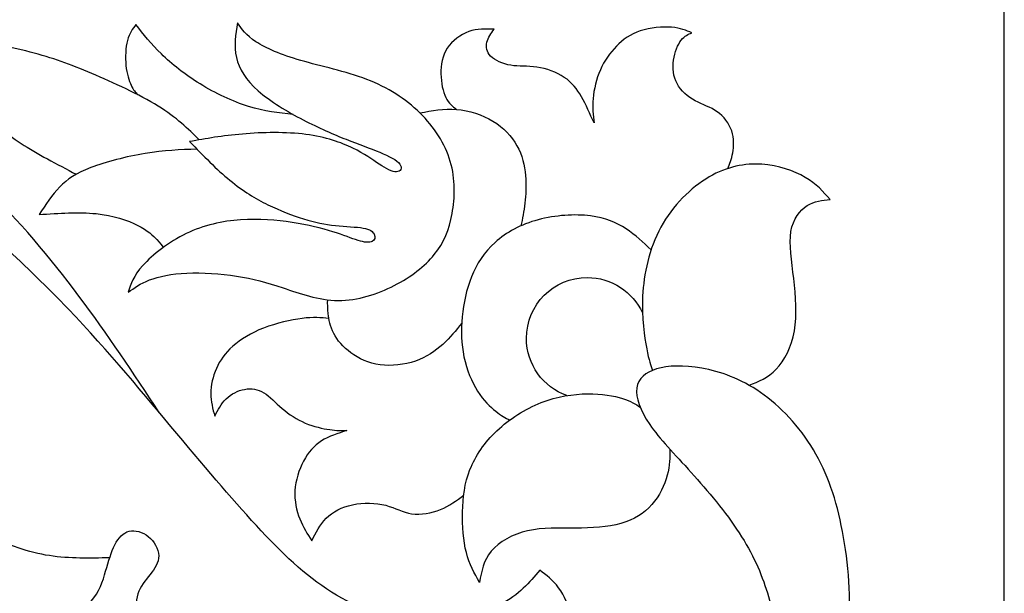
# Model space of a CAD drawing. Units: inches. Extents: x 5.6 to 17.8, y 0.4 to 15.9.
# Drawn here: x 14.7 to 17.8, y 6.1 to 7.9 of the extents above; entities that cross this region are included whole.
import ezdxf

# ---------------------------------------------------------------- set-up
doc = ezdxf.new("R2010")
doc.units = ezdxf.units.IN
doc.header["$MEASUREMENT"] = 0
for name, color, linetype in [('Default', 7, 'Continuous'), ('DV1_Layer_1', 7, 'Continuous'), ('Layer_1', 7, 'Continuous')]:
    doc.layers.add(name, color=color, linetype=linetype)

# ---------------------------------------------------------------- blocks, each defined once
blk = doc.blocks.new('SE')
at = {"layer": 'DV1_Layer_1', "color": 7, "linetype": 'Continuous'}
for points, knots in [([(15.1186, 6.6676), (15.0377, 6.7898), (14.9569, 6.912), (14.7776, 7.1517), (14.6792, 7.2692), (14.5693, 7.3757), (14.4594, 7.4821), (14.2167, 7.6729), (13.9312, 7.7935), (13.8114, 7.8326), (13.6916, 7.8717), (13.5947, 7.8895), (13.4977, 7.9074)], [0, 0, 0, 0, 0.166667, 0.166667, 0.333333, 0.333333, 0.333333, 0.5, 0.666667, 0.666667, 0.666667, 1, 1, 1, 1]), ([(15.5375, 7.6005), (15.4927, 7.6053), (15.4479, 7.6101), (15.3983, 7.6254), (15.3487, 7.6408), (15.2942, 7.6667), (15.1986, 7.7253), (15.1575, 7.7581), (15.0928, 7.8213), (15.0692, 7.8518), (15.0456, 7.8822), (15.0353, 7.8681), (15.025, 7.854), (15.0191, 7.832), (15.0132, 7.8099), (15.0117, 7.7798), (15.0143, 7.7539), (15.017, 7.728), (15.0239, 7.7063), (15.0307, 7.6917), (15.0376, 7.6771), (15.0445, 7.6695), (15.0514, 7.662)], [0, 0, 0, 0, 0.111111, 0.111111, 0.111111, 0.222222, 0.222222, 0.333333, 0.333333, 0.444444, 0.444444, 0.444444, 0.555556, 0.555556, 0.555556, 0.666667, 0.666667, 0.666667, 0.777778, 0.777778, 0.777778, 1, 1, 1, 1]), ([(15.3632, 7.8868), (15.3769, 7.8674), (15.3906, 7.848), (15.4519, 7.808), (15.4995, 7.7874), (15.6244, 7.7512), (15.7017, 7.7356), (15.7679, 7.7101), (15.8342, 7.6846), (15.8894, 7.6492), (15.9342, 7.6052), (15.9789, 7.5612), (16.0132, 7.5087), (16.0296, 7.4533), (16.0459, 7.3979), (16.0444, 7.3396), (16.0353, 7.2899), (16.0261, 7.2402), (16.0094, 7.1991), (15.9496, 7.1248), (15.9066, 7.0917), (15.854, 7.0648), (15.8015, 7.038), (15.7394, 7.0174), (15.6175, 7.0186), (15.5577, 7.0403), (15.5061, 7.0572), (15.4545, 7.0742), (15.4111, 7.0864), (15.3609, 7.0944), (15.3106, 7.1023), (15.2535, 7.1062), (15.1568, 7.1016), (15.1172, 7.0932), (15.088, 7.0822), (15.0589, 7.0711), (15.0402, 7.0574), (15.0216, 7.0437), (15.0296, 7.0692), (15.0376, 7.0947), (15.097, 7.1606), (15.1484, 7.201), (15.2032, 7.2274), (15.2581, 7.2539), (15.3163, 7.2665), (15.4302, 7.2745), (15.4858, 7.2699), (15.5351, 7.2623), (15.5844, 7.2547), (15.6274, 7.244), (15.6956, 7.2227), (15.7207, 7.212), (15.7409, 7.2059), (15.7611, 7.1998), (15.7763, 7.1983), (15.7849, 7.2025), (15.7935, 7.2067), (15.7954, 7.2166), (15.7916, 7.2252), (15.7877, 7.2337), (15.7782, 7.241), (15.7569, 7.2448), (15.7356, 7.2486), (15.7024, 7.249), (15.6699, 7.2526), (15.6373, 7.2562), (15.6053, 7.263), (15.5703, 7.2737), (15.5353, 7.2844), (15.4972, 7.2988), (15.4199, 7.3369), (15.3807, 7.3605), (15.3397, 7.3942), (15.2988, 7.4279), (15.2561, 7.4717), (15.2135, 7.5155), (15.2649, 7.5247), (15.3163, 7.5338), (15.3791, 7.5391), (15.442, 7.5445), (15.5162, 7.546), (15.6395, 7.53), (15.6886, 7.5125), (15.7613, 7.477), (15.785, 7.4591), (15.8067, 7.4449), (15.8285, 7.4306), (15.8482, 7.42), (15.8611, 7.4206), (15.8741, 7.4212), (15.8802, 7.4329), (15.8624, 7.4572), (15.8384, 7.4698), (15.779, 7.4946), (15.7435, 7.5068), (15.7034, 7.5226), (15.6632, 7.5384), (15.6183, 7.5578), (15.569, 7.5835), (15.5197, 7.6092), (15.466, 7.6412), (15.4281, 7.6747), (15.3902, 7.7082), (15.3681, 7.7432), (15.3599, 7.7788), (15.3517, 7.8144), (15.3574, 7.8506), (15.3632, 7.8868)], [0, 0, 0, 0, 0.02439, 0.02439, 0.04878, 0.04878, 0.073171, 0.073171, 0.073171, 0.097561, 0.097561, 0.097561, 0.121951, 0.121951, 0.121951, 0.146341, 0.146341, 0.146341, 0.170732, 0.170732, 0.195122, 0.195122, 0.195122, 0.219512, 0.219512, 0.243902, 0.243902, 0.243902, 0.268293, 0.268293, 0.268293, 0.292683, 0.292683, 0.317073, 0.317073, 0.317073, 0.341463, 0.341463, 0.341463, 0.365854, 0.365854, 0.390244, 0.390244, 0.390244, 0.414634, 0.414634, 0.439024, 0.439024, 0.439024, 0.463415, 0.463415, 0.487805, 0.487805, 0.487805, 0.512195, 0.512195, 0.512195, 0.536585, 0.536585, 0.536585, 0.560976, 0.560976, 0.560976, 0.585366, 0.585366, 0.585366, 0.609756, 0.609756, 0.609756, 0.634146, 0.634146, 0.658537, 0.658537, 0.658537, 0.682927, 0.682927, 0.682927, 0.707317, 0.707317, 0.707317, 0.731707, 0.731707, 0.756098, 0.756098, 0.780488, 0.780488, 0.780488, 0.804878, 0.804878, 0.804878, 0.829268, 0.829268, 0.853659, 0.853659, 0.878049, 0.878049, 0.878049, 0.902439, 0.902439, 0.902439, 0.926829, 0.926829, 0.926829, 0.95122, 0.95122, 0.95122, 1, 1, 1, 1]), ([(16.8981, 7.4312), (16.9039, 7.4456), (16.9098, 7.46), (16.9133, 7.48), (16.9168, 7.4999), (16.918, 7.5254), (16.9102, 7.549), (16.9024, 7.5726), (16.8856, 7.5943), (16.8648, 7.6088), (16.8441, 7.6233), (16.8193, 7.6305), (16.7961, 7.6433), (16.7729, 7.656), (16.7512, 7.6743), (16.7392, 7.6968), (16.7272, 7.7192), (16.7249, 7.7459), (16.7285, 7.7708), (16.7321, 7.7958), (16.7417, 7.819), (16.7521, 7.8329), (16.7626, 7.8468), (16.774, 7.8514), (16.7854, 7.856), (16.7679, 7.8636), (16.7504, 7.8712), (16.7222, 7.8733), (16.6941, 7.8754), (16.6552, 7.8719), (16.6242, 7.8619), (16.5931, 7.8518), (16.5699, 7.835), (16.5292, 7.7935), (16.5116, 7.7687), (16.4991, 7.74), (16.4865, 7.7113), (16.4789, 7.6785), (16.4764, 7.6501), (16.4739, 7.6218), (16.4766, 7.5978), (16.4793, 7.5738), (16.4667, 7.6023), (16.4541, 7.6309), (16.426, 7.68), (16.4104, 7.7006), (16.3864, 7.7166), (16.3624, 7.7326), (16.33, 7.744), (16.3005, 7.7484), (16.271, 7.7528), (16.2443, 7.7501), (16.2188, 7.7543), (16.1933, 7.7585), (16.1689, 7.7695), (16.1558, 7.7828), (16.1427, 7.7962), (16.1407, 7.8118), (16.148, 7.8407), (16.1571, 7.8541), (16.1663, 7.8674), (16.14, 7.8681), (16.1137, 7.8689), (16.0615, 7.8506), (16.0356, 7.8316), (16.0202, 7.8078), (16.0048, 7.784), (15.9999, 7.7554), (16.0002, 7.7274), (16.0006, 7.6994), (16.0063, 7.672), (16.0154, 7.6536), (16.0244, 7.6351), (16.0368, 7.6256), (16.0491, 7.6162)], [0, 0, 0, 0, 0.037037, 0.037037, 0.037037, 0.074074, 0.074074, 0.074074, 0.111111, 0.111111, 0.111111, 0.148148, 0.148148, 0.148148, 0.185185, 0.185185, 0.185185, 0.222222, 0.222222, 0.222222, 0.259259, 0.259259, 0.259259, 0.296296, 0.296296, 0.296296, 0.333333, 0.333333, 0.333333, 0.37037, 0.37037, 0.37037, 0.407407, 0.407407, 0.444444, 0.444444, 0.444444, 0.481481, 0.481481, 0.481481, 0.518519, 0.518519, 0.518519, 0.555556, 0.555556, 0.592593, 0.592593, 0.592593, 0.62963, 0.62963, 0.62963, 0.666667, 0.666667, 0.666667, 0.703704, 0.703704, 0.703704, 0.740741, 0.740741, 0.777778, 0.777778, 0.777778, 0.814815, 0.814815, 0.851852, 0.851852, 0.851852, 0.888889, 0.888889, 0.888889, 0.925926, 0.925926, 0.925926, 1, 1, 1, 1]), ([(15.2439, 7.5209), (15.2086, 7.5556), (15.1734, 7.5904), (15.115, 7.6265), (15.0566, 7.6625), (14.9751, 7.6998), (14.9072, 7.7286), (14.8392, 7.7573), (14.7847, 7.7775), (14.7141, 7.7958), (14.6434, 7.8141), (14.5566, 7.8304), (14.4736, 7.8407), (14.3906, 7.851), (14.3114, 7.8552), (14.2478, 7.8495), (14.1842, 7.8438), (14.1362, 7.8282), (14.0882, 7.8125), (14.1674, 7.8023), (14.2467, 7.792), (14.3135, 7.7767), (14.3803, 7.7615), (14.4348, 7.7413), (14.5121, 7.6846), (14.5349, 7.648), (14.5659, 7.6126), (14.597, 7.5772), (14.6362, 7.5429), (14.6864, 7.5099), (14.7367, 7.4768), (14.7979, 7.445), (14.8591, 7.4131)], [0, 0, 0, 0, 0.083333, 0.083333, 0.083333, 0.166667, 0.166667, 0.166667, 0.25, 0.25, 0.25, 0.333333, 0.333333, 0.333333, 0.416667, 0.416667, 0.416667, 0.5, 0.5, 0.5, 0.583333, 0.583333, 0.583333, 0.666667, 0.666667, 0.75, 0.75, 0.75, 0.833333, 0.833333, 0.833333, 1, 1, 1, 1]), ([(12.6709, 7.5988), (12.7908, 7.5716), (12.9107, 7.5444), (13.1825, 7.4447), (13.4863, 7.2997), (13.7046, 7.1181), (13.7988, 7.0181), (13.8931, 6.9181), (14.0518, 6.6999), (14.1098, 6.4511), (14.1239, 6.3534), (14.1381, 6.2557), (14.1373, 6.1847), (14.1278, 6.1118), (14.1182, 6.0389), (14.0816, 5.8893), (13.9686, 5.7733), (13.9156, 5.7272), (13.8625, 5.681), (13.7633, 5.6123), (13.6519, 5.5864), (13.5962, 5.5734), (13.6259, 5.536), (13.6557, 5.4986), (13.6981, 5.465), (13.7404, 5.4314), (13.7954, 5.4017), (13.8614, 5.391), (13.9274, 5.3803), (14.0816, 5.3971), (14.1625, 5.4627), (14.1896, 5.4932), (14.2167, 5.5238), (14.2304, 5.552), (14.2441, 5.5802), (14.2724, 5.5474), (14.3006, 5.5146), (14.3323, 5.4864), (14.364, 5.4581), (14.3991, 5.4345), (14.4437, 5.42), (14.4884, 5.4055), (14.5425, 5.4001), (14.5941, 5.4043), (14.6456, 5.4085), (14.6944, 5.4223), (14.7433, 5.436), (14.7135, 5.4536), (14.6837, 5.4711), (14.6551, 5.4997), (14.6265, 5.5283), (14.599, 5.568), (14.586, 5.6119), (14.5731, 5.6558), (14.5746, 5.7039), (14.5719, 5.7512), (14.5693, 5.7985), (14.5624, 5.8451), (14.546, 5.8825), (14.5296, 5.9199), (14.5036, 5.9481), (14.4826, 5.9687), (14.4616, 5.9893), (14.4456, 6.0023), (14.4296, 6.0153), (14.4632, 6.0069), (14.5303, 5.9901), (14.628, 5.9763), (14.6715, 5.979), (14.715, 5.9817), (14.7532, 5.9939), (14.794, 6.0107), (14.8349, 6.0275), (14.8784, 6.0488), (14.9051, 6.0767), (14.9318, 6.1046), (14.9417, 6.1389), (14.9509, 6.1706), (14.96, 6.2023), (14.9768, 6.2603), (15.0058, 6.2908), (15.0245, 6.2954), (15.0432, 6.2999), (15.0661, 6.2938), (15.0844, 6.279), (15.1027, 6.2641), (15.1165, 6.2404), (15.1169, 6.219), (15.1172, 6.1977), (15.1043, 6.1786), (15.0898, 6.1599), (15.0753, 6.1412), (15.0432, 6.1046), (15.0455, 6.0176), (15.0745, 5.9382), (15.1024, 5.8996), (15.1302, 5.8611), (15.2126, 5.7863), (15.2798, 5.7115), (15.2977, 5.6718), (15.3157, 5.6321), (15.318, 5.5902), (15.3176, 5.5631), (15.3172, 5.536), (15.3141, 5.5238), (15.3111, 5.5116), (15.337, 5.5161), (15.363, 5.5207), (15.3954, 5.536), (15.4279, 5.5512), (15.4668, 5.5772), (15.4916, 5.6123), (15.5164, 5.6474), (15.5271, 5.6917), (15.5313, 5.7371), (15.5355, 5.7825), (15.5332, 5.829), (15.5309, 5.8756), (15.5492, 5.8344), (15.5858, 5.752), (15.6805, 5.6879), (15.7251, 5.6627), (15.7698, 5.6375), (15.8117, 5.6192), (15.8434, 5.5993), (15.8751, 5.5795), (15.8965, 5.5581), (15.9094, 5.5348), (15.9224, 5.5116), (15.9316, 5.4612), (15.9255, 5.4169), (15.9224, 5.3948), (15.9575, 5.4062), (15.9926, 5.4177), (16.0239, 5.4417), (16.0552, 5.4658), (16.0827, 5.5024), (16.0964, 5.5386), (16.1102, 5.5749), (16.1102, 5.6466), (16.0705, 5.694), (16.0506, 5.7176), (16.088, 5.7153), (16.1254, 5.713), (16.1693, 5.7199), (16.2132, 5.7268), (16.2636, 5.7428), (16.3036, 5.7726), (16.3437, 5.8023), (16.3735, 5.8458), (16.3906, 5.8909), (16.4078, 5.9359), (16.417, 6.029), (16.3864, 6.0946), (16.3685, 6.1187), (16.3506, 6.1427), (16.33, 6.158), (16.3094, 6.1733), (16.2773, 6.1351), (16.2452, 6.0969), (16.1857, 6.0653), (16.1262, 6.0336), (16.0392, 6.0084), (15.9472, 6.0115), (15.8553, 6.0145), (15.6614, 6.0771), (15.5164, 6.2129), (15.4374, 6.2973), (15.3584, 6.3816), (15.1875, 6.5831), (14.9615, 6.8578), (14.8333, 6.9918), (14.7051, 7.1257), (14.4181, 7.3867), (14.1953, 7.5256), (14.0747, 7.5863), (13.9541, 7.647), (13.8244, 7.6989), (13.7004, 7.7351), (13.5763, 7.7714), (13.458, 7.792), (13.3583, 7.8029), (13.2586, 7.8138), (13.1775, 7.815), (13.0964, 7.8161)], [0, 0, 0, 0, 0.013514, 0.013514, 0.027027, 0.040541, 0.040541, 0.040541, 0.054054, 0.067568, 0.067568, 0.067568, 0.081081, 0.081081, 0.081081, 0.094595, 0.108108, 0.108108, 0.108108, 0.121622, 0.135135, 0.135135, 0.135135, 0.148649, 0.148649, 0.148649, 0.162162, 0.162162, 0.162162, 0.175676, 0.189189, 0.189189, 0.189189, 0.202703, 0.202703, 0.202703, 0.216216, 0.216216, 0.216216, 0.22973, 0.22973, 0.22973, 0.243243, 0.243243, 0.243243, 0.256757, 0.256757, 0.256757, 0.27027, 0.27027, 0.27027, 0.283784, 0.283784, 0.283784, 0.297297, 0.297297, 0.297297, 0.310811, 0.310811, 0.310811, 0.324324, 0.324324, 0.324324, 0.337838, 0.337838, 0.337838, 0.351351, 0.364865, 0.364865, 0.364865, 0.378378, 0.378378, 0.378378, 0.391892, 0.391892, 0.391892, 0.405405, 0.405405, 0.405405, 0.418919, 0.432432, 0.432432, 0.432432, 0.445946, 0.445946, 0.445946, 0.459459, 0.459459, 0.459459, 0.472973, 0.472973, 0.472973, 0.486486, 0.5, 0.513514, 0.513514, 0.513514, 0.527027, 0.540541, 0.540541, 0.540541, 0.554054, 0.554054, 0.554054, 0.567568, 0.567568, 0.567568, 0.581081, 0.581081, 0.581081, 0.594595, 0.594595, 0.594595, 0.608108, 0.608108, 0.608108, 0.621622, 0.621622, 0.621622, 0.635135, 0.648649, 0.648649, 0.648649, 0.662162, 0.662162, 0.662162, 0.675676, 0.675676, 0.675676, 0.689189, 0.702703, 0.702703, 0.702703, 0.716216, 0.716216, 0.716216, 0.72973, 0.72973, 0.72973, 0.743243, 0.756757, 0.756757, 0.756757, 0.77027, 0.77027, 0.77027, 0.783784, 0.783784, 0.783784, 0.797297, 0.797297, 0.797297, 0.810811, 0.824324, 0.824324, 0.824324, 0.837838, 0.837838, 0.837838, 0.851351, 0.851351, 0.851351, 0.864865, 0.864865, 0.864865, 0.878378, 0.891892, 0.891892, 0.891892, 0.905405, 0.918919, 0.918919, 0.918919, 0.932432, 0.945946, 0.945946, 0.945946, 0.959459, 0.959459, 0.959459, 0.972973, 0.972973, 0.972973, 1, 1, 1, 1]), ([(15.9342, 7.6052), (15.9719, 7.6122), (16.0097, 7.6193), (16.0491, 7.6162), (16.0886, 7.613), (16.1297, 7.5997), (16.163, 7.5795), (16.1963, 7.5593), (16.2219, 7.5323), (16.2382, 7.5026), (16.2546, 7.4729), (16.2618, 7.4405), (16.2647, 7.4095), (16.2676, 7.3784), (16.266, 7.3487), (16.263, 7.3227), (16.2599, 7.2966), (16.2553, 7.2742), (16.2507, 7.2518)], [0, 0, 0, 0, 0.142857, 0.142857, 0.142857, 0.285714, 0.285714, 0.285714, 0.428571, 0.428571, 0.428571, 0.571429, 0.571429, 0.571429, 0.714286, 0.714286, 0.714286, 1, 1, 1, 1]), ([(15.2367, 7.4918), (15.1848, 7.4898), (15.1329, 7.4878), (15.0744, 7.4782), (15.0159, 7.4687), (14.8856, 7.4344), (14.8308, 7.3979), (14.7832, 7.3487), (14.763, 7.3179), (14.7428, 7.287), (14.8049, 7.2912), (14.867, 7.2954), (14.9207, 7.2899), (14.9744, 7.2844), (15.0197, 7.2691), (15.0511, 7.2532), (15.0825, 7.2372), (15.1, 7.2204), (15.111, 7.2087), (15.1219, 7.197), (15.1264, 7.1903), (15.1308, 7.1836)], [0, 0, 0, 0, 0.111111, 0.111111, 0.111111, 0.222222, 0.333333, 0.333333, 0.444444, 0.444444, 0.444444, 0.555556, 0.555556, 0.555556, 0.666667, 0.666667, 0.666667, 0.777778, 0.777778, 0.777778, 1, 1, 1, 1]), ([(16.9645, 6.7526), (16.9942, 6.764), (17.0238, 6.7754), (17.0756, 6.8296), (17.0977, 6.8723), (17.1065, 6.9227), (17.1153, 6.9731), (17.1107, 7.0311), (17.1042, 7.0864), (17.0977, 7.1418), (17.0893, 7.1944), (17.0958, 7.2341), (17.1023, 7.2738), (17.1451, 7.3272), (17.1939, 7.3318), (17.2183, 7.3341), (17.197, 7.3585), (17.1542, 7.4073), (17.0565, 7.4409), (17.0043, 7.4444), (16.952, 7.4478), (16.8963, 7.4379), (16.783, 7.3715), (16.7254, 7.315), (16.6884, 7.2473), (16.6514, 7.1797), (16.635, 7.1008), (16.6314, 7.0319), (16.6278, 6.963), (16.6369, 6.904), (16.6442, 6.8668), (16.6514, 6.8296), (16.6568, 6.8143), (16.6621, 6.799)], [0, 0, 0, 0, 0.071429, 0.071429, 0.142857, 0.142857, 0.142857, 0.214286, 0.214286, 0.214286, 0.285714, 0.285714, 0.285714, 0.357143, 0.428571, 0.428571, 0.428571, 0.5, 0.571429, 0.571429, 0.571429, 0.642857, 0.642857, 0.714286, 0.714286, 0.714286, 0.785714, 0.785714, 0.785714, 0.857143, 0.857143, 0.857143, 1, 1, 1, 1]), ([(16.658, 7.1768), (16.6335, 7.1998), (16.6089, 7.2229), (16.5795, 7.2422), (16.5501, 7.2615), (16.5158, 7.2771), (16.4679, 7.283), (16.4199, 7.2889), (16.3582, 7.2851), (16.3043, 7.2707), (16.2504, 7.2562), (16.2043, 7.2311), (16.1697, 7.2), (16.135, 7.169), (16.1118, 7.1321), (16.0958, 7.0923), (16.0798, 7.0525), (16.0711, 7.0098), (16.0631, 6.9245), (16.0638, 6.8819), (16.0806, 6.8011), (16.0966, 6.7631), (16.115, 6.7339), (16.1335, 6.7048), (16.1545, 6.6846), (16.1717, 6.671), (16.1889, 6.6575), (16.2024, 6.6505), (16.2159, 6.6436)], [0, 0, 0, 0, 0.090909, 0.090909, 0.090909, 0.181818, 0.181818, 0.181818, 0.272727, 0.272727, 0.272727, 0.363636, 0.363636, 0.363636, 0.454545, 0.454545, 0.454545, 0.545455, 0.545455, 0.636364, 0.636364, 0.727273, 0.727273, 0.727273, 0.818182, 0.818182, 0.818182, 1, 1, 1, 1]), ([(14.9635, 6.2126), (14.9016, 6.211), (14.8396, 6.2093), (14.775, 6.2191), (14.7105, 6.229), (14.5761, 6.2717), (14.4159, 6.432), (14.4159, 6.6609), (14.2846, 6.9036), (14.0129, 7.1097), (14.0678, 7.1738), (14.1411, 7.1646), (14.2312, 7.105), (14.2846, 7.0499), (14.3224, 6.9889), (14.3601, 6.9278), (14.3823, 6.8608), (14.3916, 6.8055), (14.4009, 6.7502), (14.3975, 6.7067), (14.394, 6.6632)], [0, 0, 0, 0, 0.083333, 0.083333, 0.083333, 0.166667, 0.25, 0.333333, 0.416667, 0.5, 0.583333, 0.666667, 0.666667, 0.75, 0.75, 0.75, 0.833333, 0.833333, 0.833333, 1, 1, 1, 1]), ([(16.3942, 6.7202), (16.3205, 6.7464), (16.2678, 6.8168), (16.2678, 6.8995), (16.2678, 7.0047), (16.353, 7.0899), (16.4581, 7.0899), (16.5347, 7.0899), (16.6007, 7.0447), (16.6309, 6.9795)], [0, 0, 0, 0, 0.25, 0.25, 0.25, 0.5, 0.5, 0.5, 1, 1, 1, 1]), ([(16.0655, 6.9466), (16.0473, 6.9241), (16.0291, 6.9017), (16.0059, 6.8807), (15.9827, 6.8598), (15.9545, 6.8404), (15.9203, 6.8284), (15.886, 6.8164), (15.8456, 6.8118), (15.774, 6.8217), (15.7428, 6.8362), (15.7183, 6.8541), (15.6937, 6.872), (15.6758, 6.8933), (15.6647, 6.915), (15.6537, 6.9367), (15.6495, 6.9588), (15.6475, 6.9764), (15.6455, 6.994), (15.6456, 7.0071), (15.6458, 7.0202)], [0, 0, 0, 0, 0.125, 0.125, 0.125, 0.25, 0.25, 0.25, 0.375, 0.375, 0.5, 0.5, 0.5, 0.625, 0.625, 0.625, 0.75, 0.75, 0.75, 1, 1, 1, 1]), ([(15.6496, 6.9618), (15.6253, 6.964), (15.6011, 6.9661), (15.5659, 6.9619), (15.5307, 6.9576), (15.4846, 6.947), (15.4452, 6.9316), (15.4058, 6.9161), (15.3731, 6.896), (15.3243, 6.8529), (15.3083, 6.8301), (15.2973, 6.8049), (15.2862, 6.7798), (15.2801, 6.7524), (15.2801, 6.7271), (15.2801, 6.7018), (15.2862, 6.6785), (15.2923, 6.6553), (15.3022, 6.6751), (15.3121, 6.6949), (15.3434, 6.7254), (15.3647, 6.736), (15.3856, 6.7398), (15.4066, 6.7436), (15.4271, 6.7406), (15.446, 6.7292), (15.4648, 6.7177), (15.482, 6.6979), (15.5242, 6.6618), (15.5494, 6.6454), (15.5758, 6.6342), (15.6023, 6.6229), (15.6301, 6.6168), (15.652, 6.6138), (15.6739, 6.6107), (15.6899, 6.6107), (15.7059, 6.6107), (15.6777, 6.602), (15.6495, 6.5932), (15.6263, 6.5784), (15.6031, 6.5635), (15.5848, 6.5426), (15.5703, 6.5153), (15.5558, 6.4881), (15.5452, 6.4546), (15.5433, 6.4226), (15.5414, 6.3906), (15.5482, 6.3602), (15.5688, 6.3084), (15.5825, 6.2871), (15.5962, 6.2657), (15.6084, 6.2909), (15.6206, 6.316), (15.641, 6.3362), (15.6613, 6.3564), (15.6899, 6.3716), (15.7238, 6.3786), (15.7577, 6.3857), (15.7969, 6.3845), (15.8582, 6.3689), (15.8803, 6.3545), (15.9085, 6.3503), (15.9366, 6.3461), (15.9709, 6.3522), (15.9991, 6.3636), (16.0272, 6.3751), (16.0493, 6.3919), (16.0714, 6.4087)], [0, 0, 0, 0, 0.04, 0.04, 0.04, 0.08, 0.08, 0.08, 0.12, 0.12, 0.16, 0.16, 0.16, 0.2, 0.2, 0.2, 0.24, 0.24, 0.24, 0.28, 0.28, 0.32, 0.32, 0.32, 0.36, 0.36, 0.36, 0.4, 0.4, 0.44, 0.44, 0.44, 0.48, 0.48, 0.48, 0.52, 0.52, 0.52, 0.56, 0.56, 0.56, 0.6, 0.6, 0.6, 0.64, 0.64, 0.64, 0.68, 0.68, 0.72, 0.72, 0.72, 0.76, 0.76, 0.76, 0.8, 0.8, 0.8, 0.84, 0.84, 0.88, 0.88, 0.88, 0.92, 0.92, 0.92, 1, 1, 1, 1]), ([(15.3237, 4.7816), (15.3386, 4.7211), (15.3535, 4.6607), (15.3613, 4.6137), (15.3691, 4.5667), (15.3699, 4.5331), (15.3752, 4.4816), (15.3805, 4.4301), (15.3905, 4.3607), (15.4088, 4.2878), (15.4271, 4.2149), (15.4538, 4.1386), (15.4832, 4.0775), (15.5126, 4.0164), (15.5446, 3.9707), (15.5664, 3.9329), (15.5881, 3.8951), (15.5996, 3.8653), (15.6007, 3.8367), (15.6019, 3.8081), (15.5836, 3.7531), (15.5408, 3.7409), (15.5194, 3.7348), (15.537, 3.7173), (15.5546, 3.6997), (15.582, 3.6894), (15.6095, 3.6791), (15.6469, 3.6761), (15.6801, 3.6848), (15.7133, 3.6936), (15.7713, 3.7348), (15.7927, 3.8005), (15.798, 3.8245), (15.8034, 3.8485), (15.8034, 3.8638), (15.8034, 3.8791), (15.8217, 3.8546), (15.84, 3.8302), (15.8602, 3.8062), (15.8804, 3.7821), (15.9026, 3.7585), (15.9331, 3.7383), (15.9636, 3.718), (16.0025, 3.7012), (16.0461, 3.6917), (16.0896, 3.6822), (16.1376, 3.6799), (16.1788, 3.6902), (16.2201, 3.7005), (16.2544, 3.7234), (16.2773, 3.7444), (16.3002, 3.7654), (16.3116, 3.7844), (16.3231, 3.8035), (16.2697, 3.8188), (16.2162, 3.834), (16.1571, 3.863), (16.0979, 3.892), (15.9682, 3.9775), (15.872, 4.1118), (15.8232, 4.187), (15.7744, 4.2622), (15.7247, 4.3454), (15.6946, 4.4183), (15.6645, 4.4912), (15.6538, 4.5537), (15.6431, 4.6163), (15.6599, 4.5873), (15.6767, 4.5583), (15.7068, 4.5354), (15.737, 4.5125), (15.7805, 4.4957), (15.8228, 4.4912), (15.8652, 4.4866), (15.9476, 4.5018), (16.0346, 4.5934), (16.0468, 4.6697), (16.0441, 4.706), (16.0415, 4.7423), (16.03, 4.7766), (16.0075, 4.8075), (15.985, 4.8384), (15.9514, 4.8659), (15.9178, 4.8934), (15.9155, 4.8605), (15.9133, 4.8277), (15.8946, 4.8006), (15.8759, 4.7735), (15.8408, 4.7522), (15.7999, 4.7487), (15.7591, 4.7453), (15.7125, 4.7598), (15.6645, 4.7991), (15.6164, 4.8384), (15.5668, 4.9025), (15.511, 4.9907), (15.4553, 5.0788), (15.3935, 5.191), (15.3443, 5.2879), (15.2951, 5.3849), (15.2584, 5.4665), (15.2218, 5.5482), (15.2722, 5.4971), (15.3225, 5.4459), (15.379, 5.399), (15.4355, 5.352), (15.4981, 5.3093), (15.5782, 5.2631), (15.6583, 5.217), (15.8537, 5.1177), (16.1407, 4.9941), (16.2433, 4.9441), (16.346, 4.8941), (16.4078, 4.856), (16.4555, 4.8186), (16.5032, 4.7812), (16.5368, 4.7445), (16.5589, 4.7091), (16.5811, 4.6736), (16.6024, 4.6049), (16.5963, 4.5728), (16.5891, 4.5595), (16.5818, 4.5461), (16.5589, 4.5247), (16.5238, 4.5156), (16.5063, 4.511), (16.5284, 4.4965), (16.5727, 4.4675), (16.6475, 4.4751), (16.6742, 4.4938), (16.7009, 4.5125), (16.7169, 4.5461), (16.7329, 4.5797), (16.7474, 4.5224), (16.7619, 4.4652), (16.7608, 4.4118), (16.7596, 4.3584), (16.7429, 4.3088), (16.7081, 4.2756), (16.6734, 4.2424), (16.6207, 4.2256), (16.5662, 4.2233), (16.5116, 4.221), (16.4551, 4.2332), (16.412, 4.2542), (16.3689, 4.2752), (16.3391, 4.3049), (16.322, 4.342), (16.3048, 4.379), (16.3002, 4.4232), (16.309, 4.4583), (16.3178, 4.4934), (16.362, 4.5453), (16.4307, 4.5392), (16.465, 4.5362), (16.4505, 4.5766), (16.436, 4.6171), (16.4044, 4.6472), (16.3727, 4.6774), (16.3239, 4.6972), (16.2746, 4.6984), (16.2254, 4.6995), (16.1758, 4.682), (16.1415, 4.6587), (16.1071, 4.6354), (16.088, 4.6064), (16.0777, 4.5682), (16.0674, 4.5301), (16.0659, 4.4828), (16.08, 4.4301), (16.0941, 4.3774), (16.1537, 4.2614), (16.259, 4.2095), (16.3225, 4.1901), (16.3861, 4.1707), (16.4605, 4.1578), (16.5322, 4.1551), (16.604, 4.1524), (16.673, 4.16), (16.7894, 4.1966), (16.8367, 4.2256), (16.8741, 4.2664), (16.9115, 4.3072), (16.939, 4.3599), (16.952, 4.4152), (16.9649, 4.4706), (16.9619, 4.5866), (16.9039, 4.7178), (16.865, 4.7712), (16.8262, 4.8246), (16.7774, 4.8657), (16.7457, 4.8894), (16.7141, 4.913), (16.6995, 4.9192), (16.6838, 4.9277), (16.6681, 4.9361), (16.6513, 4.9468), (16.644, 4.959), (16.6368, 4.9712), (16.6391, 4.9849), (16.6509, 4.9933), (16.6627, 5.0017), (16.7055, 5.0078), (16.7543, 4.9621), (16.7776, 4.9392), (16.8009, 4.9163), (16.823, 4.8934), (16.8478, 4.8613), (16.8726, 4.8293), (16.9001, 4.788), (16.9226, 4.7468), (16.9451, 4.7056), (16.9802, 4.6232), (16.9939, 4.5499), (16.9997, 4.5183), (17.0054, 4.4866), (17.0146, 4.4332), (17.0115, 4.34), (17.01, 4.2935), (17.055, 4.3309), (17.1, 4.3683), (17.1271, 4.4053), (17.1542, 4.4423), (17.1634, 4.4789), (17.168, 4.516), (17.1725, 4.553), (17.1725, 4.5904), (17.1657, 4.6205), (17.1588, 4.6507), (17.1451, 4.6736), (17.1313, 4.6965), (17.1481, 4.6842), (17.1817, 4.6598), (17.2962, 4.6552), (17.3694, 4.6858), (17.3942, 4.701), (17.419, 4.7163), (17.432, 4.7316), (17.445, 4.7468), (17.419, 4.7438), (17.3672, 4.7377), (17.3244, 4.7713), (17.3156, 4.7903), (17.3069, 4.8094), (17.3107, 4.8308), (17.3091, 4.8541), (17.3076, 4.8773), (17.3008, 4.9025), (17.2859, 4.9216), (17.271, 4.9407), (17.2481, 4.9537), (17.2214, 4.9617), (17.1947, 4.9697), (17.1641, 4.9727), (17.1336, 4.9758), (17.1664, 4.9911), (17.1992, 5.0063), (17.2218, 5.03), (17.2443, 5.0536), (17.2687, 5.1177), (17.2366, 5.2414), (17.1878, 5.2872), (17.1641, 5.3021), (17.1405, 5.3169), (17.1176, 5.3238), (17.0947, 5.3307), (17.0901, 5.3002), (17.0855, 5.2696), (17.0661, 5.2441), (17.0466, 5.2185), (17.0123, 5.1979), (16.968, 5.1914), (16.9237, 5.1849), (16.8695, 5.1925), (16.8207, 5.2059), (16.7719, 5.2193), (16.7284, 5.2383), (16.6738, 5.249), (16.6192, 5.2597), (16.5536, 5.262), (16.5013, 5.257), (16.449, 5.2521), (16.4101, 5.2399), (16.3887, 5.2372), (16.3674, 5.2345), (16.3635, 5.2414), (16.3716, 5.2532), (16.3796, 5.265), (16.3994, 5.2818), (16.4364, 5.2898), (16.4734, 5.2979), (16.5818, 5.2963), (16.7032, 5.2895), (16.8482, 5.3368), (16.9214, 5.3768), (16.9947, 5.4169), (17.0687, 5.4734), (17.118, 5.5272), (17.1672, 5.581), (17.1916, 5.6321), (17.2168, 5.705), (17.242, 5.7779), (17.2939, 5.9672), (17.2756, 6.1961), (17.2569, 6.295), (17.2382, 6.3938), (17.2099, 6.477), (17.166, 6.5503), (17.1222, 6.6235), (17.0626, 6.6869), (17.0004, 6.73), (16.9382, 6.7731), (16.8734, 6.796), (16.8165, 6.8063), (16.7596, 6.8166), (16.7108, 6.8143), (16.6753, 6.8037), (16.6398, 6.793), (16.6177, 6.7739), (16.6135, 6.7441), (16.6093, 6.7144), (16.6368, 6.6335), (16.7314, 6.5373), (16.7833, 6.4797), (16.8352, 6.4221), (16.8917, 6.3549), (16.9337, 6.2904), (16.9756, 6.2259), (17.0031, 6.1641), (17.0218, 6.103), (17.0405, 6.042), (17.0603, 5.9214), (17.0466, 5.8374), (17.0359, 5.802), (17.0252, 5.7665), (17.0107, 5.7375), (16.9951, 5.7123), (16.9794, 5.6871), (16.9627, 5.6657), (16.9508, 5.639), (16.939, 5.6123), (16.9321, 5.5802), (16.9207, 5.557), (16.9092, 5.5337), (16.8772, 5.5047), (16.8543, 5.5215), (16.8562, 5.5371), (16.8581, 5.5528), (16.8734, 5.5757), (16.8902, 5.5989), (16.9069, 5.6222), (16.9253, 5.6459), (16.9432, 5.6734), (16.9611, 5.7008), (16.9962, 5.7634), (16.9886, 5.8229), (16.9775, 5.8481), (16.9665, 5.8733), (16.9482, 5.8939), (16.9241, 5.905), (16.9001, 5.9161), (16.8703, 5.9176), (16.8447, 5.9134), (16.8192, 5.9092), (16.7978, 5.8993), (16.7852, 5.8657), (16.7726, 5.8321), (16.7688, 5.7749), (16.765, 5.7176), (16.7604, 5.7512), (16.7512, 5.8184), (16.7238, 5.8703), (16.7058, 5.8901), (16.6879, 5.9099), (16.6436, 5.9374), (16.5658, 5.9374), (16.5356, 5.9298), (16.5055, 5.9222), (16.4628, 5.8916), (16.4383, 5.8642), (16.4261, 5.8504), (16.4681, 5.8222), (16.5101, 5.7939), (16.5372, 5.7546), (16.5643, 5.7153), (16.5765, 5.665), (16.5669, 5.6161), (16.5574, 5.5673), (16.4948, 5.4726), (16.3345, 5.3872), (16.2502, 5.3608), (16.1659, 5.3345), (16.0773, 5.3246), (15.9991, 5.3299), (15.9209, 5.3353), (15.853, 5.3559), (15.7854, 5.383), (15.7179, 5.4101), (15.6507, 5.4436), (15.597, 5.4776), (15.5433, 5.5115), (15.503, 5.5459), (15.4627, 5.5802)], [0, 0, 0, 0, 0.00641, 0.00641, 0.00641, 0.012821, 0.012821, 0.012821, 0.019231, 0.019231, 0.019231, 0.025641, 0.025641, 0.025641, 0.032051, 0.032051, 0.032051, 0.038462, 0.038462, 0.038462, 0.044872, 0.051282, 0.051282, 0.051282, 0.057692, 0.057692, 0.057692, 0.064103, 0.064103, 0.064103, 0.070513, 0.076923, 0.076923, 0.076923, 0.083333, 0.083333, 0.083333, 0.089744, 0.089744, 0.089744, 0.096154, 0.096154, 0.096154, 0.102564, 0.102564, 0.102564, 0.108974, 0.108974, 0.108974, 0.115385, 0.115385, 0.115385, 0.121795, 0.121795, 0.121795, 0.128205, 0.128205, 0.128205, 0.134615, 0.141026, 0.141026, 0.141026, 0.147436, 0.147436, 0.147436, 0.153846, 0.153846, 0.153846, 0.160256, 0.160256, 0.160256, 0.166667, 0.166667, 0.166667, 0.173077, 0.179487, 0.185897, 0.185897, 0.185897, 0.192308, 0.192308, 0.192308, 0.198718, 0.198718, 0.198718, 0.205128, 0.205128, 0.205128, 0.211538, 0.211538, 0.211538, 0.217949, 0.217949, 0.217949, 0.224359, 0.224359, 0.224359, 0.230769, 0.230769, 0.230769, 0.237179, 0.237179, 0.237179, 0.24359, 0.24359, 0.24359, 0.25, 0.25, 0.25, 0.25641, 0.262821, 0.262821, 0.262821, 0.269231, 0.269231, 0.269231, 0.275641, 0.275641, 0.275641, 0.282051, 0.288462, 0.288462, 0.288462, 0.294872, 0.301282, 0.301282, 0.301282, 0.307692, 0.314103, 0.314103, 0.314103, 0.320513, 0.320513, 0.320513, 0.326923, 0.326923, 0.326923, 0.333333, 0.333333, 0.333333, 0.339744, 0.339744, 0.339744, 0.346154, 0.346154, 0.346154, 0.352564, 0.352564, 0.352564, 0.358974, 0.358974, 0.358974, 0.365385, 0.371795, 0.371795, 0.371795, 0.378205, 0.378205, 0.378205, 0.384615, 0.384615, 0.384615, 0.391026, 0.391026, 0.391026, 0.397436, 0.397436, 0.397436, 0.403846, 0.403846, 0.403846, 0.410256, 0.416667, 0.416667, 0.416667, 0.423077, 0.423077, 0.423077, 0.429487, 0.429487, 0.435897, 0.435897, 0.435897, 0.442308, 0.442308, 0.442308, 0.448718, 0.455128, 0.455128, 0.455128, 0.461538, 0.461538, 0.461538, 0.467949, 0.467949, 0.467949, 0.474359, 0.474359, 0.474359, 0.480769, 0.480769, 0.480769, 0.487179, 0.49359, 0.49359, 0.49359, 0.5, 0.5, 0.5, 0.50641, 0.50641, 0.50641, 0.512821, 0.519231, 0.519231, 0.519231, 0.525641, 0.532051, 0.532051, 0.532051, 0.538462, 0.538462, 0.538462, 0.544872, 0.544872, 0.544872, 0.551282, 0.551282, 0.551282, 0.557692, 0.557692, 0.557692, 0.564103, 0.570513, 0.576923, 0.576923, 0.576923, 0.583333, 0.583333, 0.583333, 0.589744, 0.596154, 0.596154, 0.596154, 0.602564, 0.602564, 0.602564, 0.608974, 0.608974, 0.608974, 0.615385, 0.615385, 0.615385, 0.621795, 0.621795, 0.621795, 0.628205, 0.628205, 0.628205, 0.634615, 0.641026, 0.647436, 0.647436, 0.647436, 0.653846, 0.653846, 0.653846, 0.660256, 0.660256, 0.660256, 0.666667, 0.666667, 0.666667, 0.673077, 0.673077, 0.673077, 0.679487, 0.679487, 0.679487, 0.685897, 0.685897, 0.685897, 0.692308, 0.692308, 0.692308, 0.698718, 0.698718, 0.698718, 0.705128, 0.705128, 0.705128, 0.711538, 0.717949, 0.724359, 0.724359, 0.724359, 0.730769, 0.730769, 0.730769, 0.737179, 0.737179, 0.737179, 0.74359, 0.75, 0.75, 0.75, 0.75641, 0.75641, 0.75641, 0.762821, 0.762821, 0.762821, 0.769231, 0.769231, 0.769231, 0.775641, 0.775641, 0.775641, 0.782051, 0.782051, 0.782051, 0.788462, 0.794872, 0.794872, 0.794872, 0.801282, 0.801282, 0.801282, 0.807692, 0.807692, 0.807692, 0.814103, 0.820513, 0.820513, 0.820513, 0.826923, 0.826923, 0.826923, 0.833333, 0.833333, 0.833333, 0.839744, 0.839744, 0.839744, 0.846154, 0.852564, 0.852564, 0.852564, 0.858974, 0.858974, 0.858974, 0.865385, 0.865385, 0.865385, 0.871795, 0.878205, 0.878205, 0.878205, 0.884615, 0.884615, 0.884615, 0.891026, 0.891026, 0.891026, 0.897436, 0.897436, 0.897436, 0.903846, 0.903846, 0.903846, 0.910256, 0.916667, 0.916667, 0.916667, 0.923077, 0.929487, 0.929487, 0.929487, 0.935897, 0.942308, 0.942308, 0.942308, 0.948718, 0.948718, 0.948718, 0.955128, 0.955128, 0.955128, 0.961538, 0.967949, 0.967949, 0.967949, 0.974359, 0.974359, 0.974359, 0.980769, 0.980769, 0.980769, 0.987179, 0.987179, 0.987179, 1, 1, 1, 1]), ([(16.7164, 6.553), (16.7166, 6.5269), (16.7167, 6.5009), (16.7086, 6.4707), (16.7005, 6.4405), (16.6841, 6.4062), (16.6602, 6.379), (16.6362, 6.3518), (16.6046, 6.3316), (16.5227, 6.3084), (16.4724, 6.3053), (16.4214, 6.3051), (16.3704, 6.305), (16.3186, 6.3076), (16.2716, 6.297), (16.2245, 6.2863), (16.1823, 6.2623), (16.1335, 6.204), (16.127, 6.1698), (16.1206, 6.1355), (16.105, 6.1637), (16.0893, 6.1919), (16.0703, 6.2657), (16.0669, 6.3114), (16.0688, 6.4013), (16.0741, 6.4455), (16.108, 6.5315), (16.1366, 6.5734), (16.1756, 6.6102), (16.2146, 6.6469), (16.2641, 6.6785), (16.314, 6.6981), (16.3639, 6.7177), (16.4142, 6.7254), (16.5033, 6.7261), (16.5421, 6.7193), (16.5687, 6.7111), (16.5952, 6.7029), (16.6095, 6.6933), (16.6237, 6.6838)], [0, 0, 0, 0, 0.0625, 0.0625, 0.0625, 0.125, 0.125, 0.125, 0.1875, 0.1875, 0.25, 0.25, 0.25, 0.3125, 0.3125, 0.3125, 0.375, 0.375, 0.4375, 0.4375, 0.4375, 0.5, 0.5, 0.5625, 0.5625, 0.625, 0.625, 0.6875, 0.6875, 0.6875, 0.75, 0.75, 0.75, 0.8125, 0.8125, 0.875, 0.875, 0.875, 1, 1, 1, 1])]:
    blk.add_open_spline(points, degree=3, knots=knots, dxfattribs=at)
at = {"layer": 'Layer_1', "color": 7, "linetype": 'Continuous'}
blk.add_line((17.7634, 0.372), (17.7634, 15.2579), dxfattribs=at)

msp = doc.modelspace()

# ---------------------------------------------------------------- block references
at = {"layer": 'Default'}
msp.add_blockref('SE', (0, 0), dxfattribs=at)

doc.saveas('drawing.dxf')
